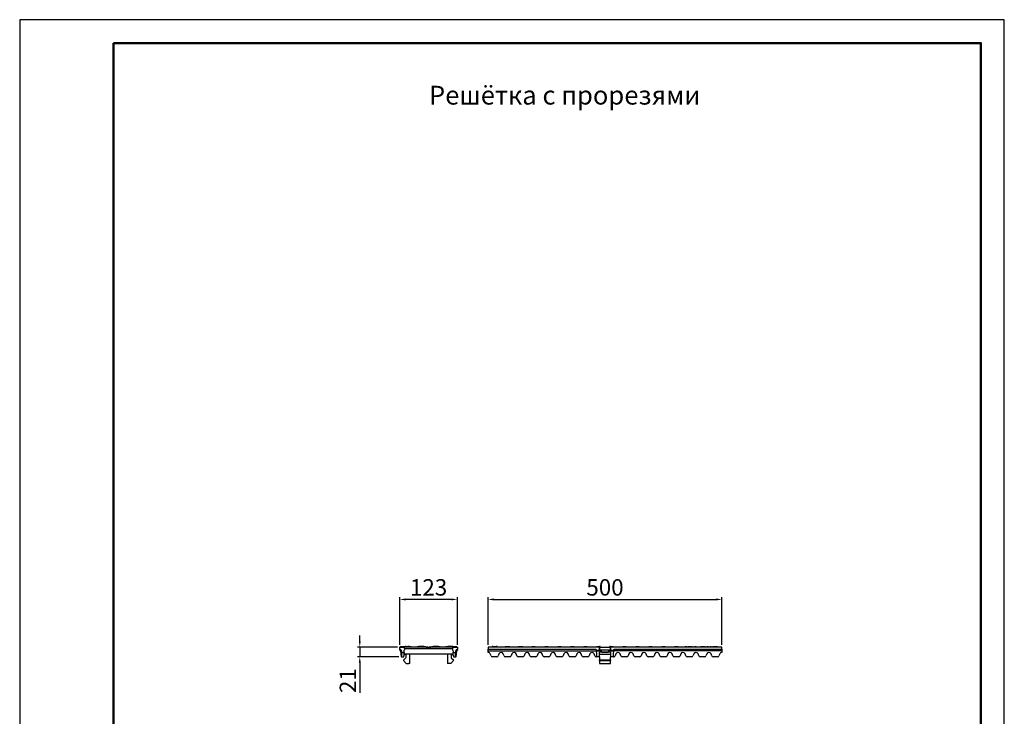
# Model space of a CAD drawing. Units: millimetres. Extents: x 2602 to 71914, y -16995 to 10988.
# Drawn here: x 15568 to 17668, y 1885 to 3370 of the extents above; entities that cross this region are included whole.
import ezdxf

# ---------------------------------------------------------------- set-up
doc = ezdxf.new("R2010")
doc.units = ezdxf.units.MM
doc.header["$LTSCALE"] = 2.2
for name, color, linetype in [('5', 7, 'Continuous'), ('ACO drain', 7, 'Continuous'), ('DUENN', 4, 'Continuous'), ('DUENN-18', 7, 'Continuous'), ('SICHTBAR', 7, 'Continuous')]:
    doc.layers.add(name, color=color, linetype=linetype)
doc.layers.add('Viditelná tenká (ISO)', color=7, linetype='Continuous', lineweight=9)
doc.styles.get("Standard").update_dxf_attribs({"font": 'tahoma.ttf'})
doc.dimstyles.new('GEN-ISO', dxfattribs={"dimscale": 2, "dimtxt": 7, "dimasz": 2.5, "dimexe": 1, "dimexo": 1, "dimgap": 0.6, "dimtad": 1, "dimdsep": 46, "dimtxsty": 'Standard', "dimcen": 0, "dimclrd": 256, "dimclre": 256, "dimclrt": 7, "dimadec": 0, "dimazin": 0, "dimtp": 0.1, "dimtm": 0.1, "dimtfac": 0.71, "dimtmove": 0, "dimatfit": 3, "dimfxl": 1, "dimtzin": 0, "dimarcsym": 0})

# ---------------------------------------------------------------- blocks, each defined once
blk = doc.blocks.new('А4 верт')
at = {"layer": 'ACO drain', "lineweight": 50}
blk.add_lwpolyline([(-190, 292), (-5, 292), (-5, 5), (-190, 5)], close=True, dxfattribs=at)
at = {"layer": 'Defpoints'}
blk.add_lwpolyline([(-210, 297), (-210, 0), (0, 0), (0, 297)], close=True, dxfattribs=at)
blk = doc.blocks.new('A$C171C1341')
at = {"layer": 'ACO drain'}
blk.add_blockref('А4 верт', (0, -297), dxfattribs=at)
blk = doc.blocks.new('*D64')
at = {"layer": '5', "lineweight": -2, "transparency": 16777216}
for p, q in [((16378.5, 2037.3), (16378.5, 2138.9)), ((16489, 2133.9), (16391, 2133.9)), ((16501.5, 2037.3), (16501.5, 2138.9))]:
    blk.add_line(p, q, dxfattribs=at)
at = {"layer": '5', "transparency": 16777216}
for points in [[(16391, 2136), (16391, 2131.8), (16378.5, 2133.9)], [(16489, 2136), (16489, 2131.8), (16501.5, 2133.9)]]:
    blk.add_solid(points, dxfattribs=at)
at = {"layer": 'Defpoints', "color": 0, "transparency": 16777216}
for p in [(16378.5, 2133.9), (16378.5, 2032.3), (16501.5, 2032.3)]:
    blk.add_point(p, dxfattribs=at)
at = {"layer": '5', "color": 7, "transparency": 16777216, "insert": (16440, 2155.1), "char_height": 35, "attachment_point": 5}
blk.add_mtext('123', dxfattribs=at)
blk = doc.blocks.new('*D65')
at = {"layer": '5', "lineweight": -2, "transparency": 16777216}
for p, q in [((16566.7, 2037.3), (16566.7, 2138.9)), ((16579.2, 2133.9), (17053.2, 2133.9)), ((17065.7, 2037.3), (17065.7, 2138.9))]:
    blk.add_line(p, q, dxfattribs=at)
at = {"layer": '5', "transparency": 16777216}
for points in [[(16579.2, 2136), (16579.2, 2131.8), (16566.7, 2133.9)], [(17053.2, 2136), (17053.2, 2131.8), (17065.7, 2133.9)]]:
    blk.add_solid(points, dxfattribs=at)
at = {"layer": 'Defpoints', "color": 0, "transparency": 16777216}
for p in [(17065.7, 2133.9), (16566.7, 2032.3), (17065.7, 2032.3)]:
    blk.add_point(p, dxfattribs=at)
at = {"layer": '5', "color": 7, "transparency": 16777216, "insert": (16816.2, 2155.1), "char_height": 35, "attachment_point": 5}
blk.add_mtext('500', dxfattribs=at)
blk = doc.blocks.new('*D67')
at = {"layer": '5', "lineweight": -2, "transparency": 16777216}
for p, q in [((16293.2, 2044.8), (16293.2, 2057.3)), ((16373.5, 2032.3), (16288.2, 2032.3)), ((16293.2, 2032.3), (16293.2, 2011.8)), ((16376.5, 2011.8), (16288.2, 2011.8)), ((16293.2, 1999.3), (16293.2, 1934.7))]:
    blk.add_line(p, q, dxfattribs=at)
at = {"layer": '5', "transparency": 16777216}
for points in [[(16291.1, 2044.8), (16295.3, 2044.8), (16293.2, 2032.3)], [(16291.1, 1999.3), (16295.3, 1999.3), (16293.2, 2011.8)]]:
    blk.add_solid(points, dxfattribs=at)
at = {"layer": 'Defpoints', "color": 0, "transparency": 16777216}
for p in [(16378.5, 2032.3), (16293.2, 2011.8), (16381.5, 2011.8)]:
    blk.add_point(p, dxfattribs=at)
at = {"layer": '5', "color": 7, "transparency": 16777216, "insert": (16272.3, 1960.7), "char_height": 35, "attachment_point": 5, "rotation": 90}
blk.add_mtext('21', dxfattribs=at)

msp = doc.modelspace()

# ---------------------------------------------------------------- linework, layer by layer
at = {"layer": 'DUENN'}
for p, q in [((16804.2143, 2004.9798), (16828.2143, 2004.9798)), ((16804.2143, 2003.5589), (16828.2143, 2003.5589))]:
    msp.add_line(p, q, dxfattribs=at)
at = {"layer": 'DUENN-18'}
for centre, start_param, end_param in [((16798.7143, 2024.4816), 4.62460175, 5.239150658), ((16833.7143, 2024.4816), 1.044034649, 1.658583557)]:
    msp.add_ellipse(centre, major_axis=(0, -25.2575), ratio=0.039592159, start_param=start_param, end_param=end_param, dxfattribs=at)
at = {"layer": 'SICHTBAR'}
for p, q in [((16378.4778, 2032.2838), (16385.9778, 2032.2838)), ((16378.4778, 2027.7838), (16378.4778, 2032.2838)), ((16378.4778, 2027.7838), (16378.4778, 2026.7838)), ((16378.4778, 2025.7838), (16378.4778, 2026.7838)), ((16379.3278, 2033.2838), (16379.4778, 2033.2838)), ((16379.3278, 2032.2838), (16379.3278, 2033.2838)), ((16379.4778, 2033.2838), (16389.6778, 2033.2838)), ((16379.9673, 2024.4612), (16381.4778, 2011.7838)), ((16381.9751, 2024.4229), (16382.12, 2020.7797)), ((16382.12, 2020.7797), (16382.2455, 2017.6242)), ((16382.12, 2020.7797), (16387.7649, 2020.7797)), ((16382.2455, 2017.6242), (16382.4024, 2013.6795)), ((16395.4778, 2032.2838), (16385.9778, 2032.2838)), ((16387.4888, 2017.6242), (16387.1437, 2013.6795)), ((16387.7649, 2020.7797), (16387.4888, 2017.6242)), ((16387.7649, 2020.7797), (16388.2043, 2025.8023)), ((16388.9778, 2027.5641), (16388.9778, 2029.2838)), ((16391.9778, 2033.2838), (16389.6778, 2033.2838)), ((16395.4778, 2028.2838), (16389.9778, 2028.2838)), ((16489.7476, 2017.2838), (16390.208, 2017.2838)), ((16391.9778, 2033.2838), (16395.4778, 2033.2838)), ((16399.4778, 2033.2838), (16395.4778, 2033.2838)), ((16428.9778, 2032.2838), (16395.4778, 2032.2838)), ((16428.9778, 2028.2838), (16395.4778, 2028.2838)), ((16399.4778, 2033.2838), (16402.9778, 2033.2838)), ((16399.9778, 1997.2838), (16399.9778, 2017.2838)), ((16402.9778, 2032.2838), (16402.9778, 2033.2838)), ((16415.4778, 2033.2838), (16418.9778, 2033.2838)), ((16415.4778, 2032.2838), (16415.4778, 2033.2838)), ((16429.9778, 2033.2838), (16418.9778, 2033.2838)), ((16438.4778, 2032.2838), (16428.9778, 2032.2838)), ((16435.4778, 2028.2838), (16428.9778, 2028.2838)), ((16429.9778, 2033.2838), (16433.4778, 2033.2838)), ((16433.4778, 2032.2838), (16433.4778, 2033.2838)), ((16435.4778, 2029.2838), (16435.4778, 2028.2838)), ((16444.4778, 2028.2838), (16435.4778, 2028.2838)), ((16438.4778, 2032.2838), (16441.4778, 2032.2838)), ((16450.9778, 2032.2838), (16441.4778, 2032.2838)), ((16444.4778, 2028.2838), (16444.4778, 2029.2838)), ((16450.9778, 2028.2838), (16444.4778, 2028.2838)), ((16446.4778, 2033.2838), (16449.9778, 2033.2838)), ((16446.4778, 2032.2838), (16446.4778, 2033.2838)), ((16460.9778, 2033.2838), (16449.9778, 2033.2838)), ((16484.4778, 2032.2838), (16450.9778, 2032.2838)), ((16484.4778, 2028.2838), (16450.9778, 2028.2838)), ((16460.9778, 2033.2838), (16464.4778, 2033.2838)), ((16464.4778, 2032.2838), (16464.4778, 2033.2838)), ((16476.9778, 2033.2838), (16477.4778, 2033.2838)), ((16476.9778, 2032.2838), (16476.9778, 2033.2838)), ((16477.4778, 2033.2838), (16480.9778, 2033.2838)), ((16479.9778, 2017.2838), (16479.9778, 1997.2838)), ((16491.9778, 2033.2838), (16480.9778, 2033.2838)), ((16493.9778, 2032.2838), (16484.4778, 2032.2838)), ((16489.9778, 2028.2838), (16484.4778, 2028.2838)), ((16490.9778, 2029.2838), (16490.9778, 2027.5641)), ((16491.7514, 2025.8023), (16492.1908, 2020.7797)), ((16491.9778, 2033.2838), (16495.4778, 2033.2838)), ((16492.1908, 2020.7797), (16497.8357, 2020.7797)), ((16492.4668, 2017.6242), (16492.1908, 2020.7797)), ((16492.812, 2013.6795), (16492.4668, 2017.6242)), ((16493.9778, 2032.2838), (16501.4778, 2032.2838)), ((16495.4778, 2033.2838), (16495.9806, 2033.2838)), ((16495.9806, 2033.2838), (16496.5762, 2033.2838)), ((16496.5762, 2033.2838), (16498.0789, 2033.2838)), ((16497.5532, 2013.6795), (16497.7101, 2017.6242)), ((16497.7101, 2017.6242), (16497.8357, 2020.7797)), ((16497.8357, 2020.7797), (16497.9806, 2024.4229)), ((16498.0789, 2033.2838), (16499.8767, 2033.2838)), ((16498.4778, 2011.7838), (16499.9884, 2024.4612)), ((16499.8767, 2033.2838), (16500.1773, 2033.2838)), ((16500.1773, 2033.2838), (16500.4778, 2033.2838)), ((16500.4778, 2032.2838), (16500.4778, 2033.2838)), ((16501.4778, 2032.2838), (16501.4778, 2027.7838)), ((16501.4778, 2026.7838), (16501.4778, 2027.7838)), ((16501.4778, 2026.7838), (16501.4778, 2025.7838)), ((16804.2143, 2032.2838), (16566.7143, 2032.2838)), ((16566.7143, 2032.2838), (16566.7143, 2027.7838)), ((16566.7143, 2027.7838), (16796.7143, 2027.7838)), ((16566.7143, 2024.4229), (16566.7143, 2027.7838)), ((16566.7143, 2024.4229), (16797.7143, 2024.4229)), ((16566.7143, 2020.7797), (16566.7143, 2024.4229)), ((16573.1249, 2013.6795), (16571.5632, 2017.6242)), ((16577.1406, 2033.2838), (16575.5393, 2033.2838)), ((16575.5393, 2032.2838), (16575.5393, 2033.2838)), ((16577.2393, 2033.2838), (16577.1406, 2033.2838)), ((16577.2643, 2033.2838), (16577.2393, 2033.2838)), ((16577.2643, 2033.2838), (16584.2643, 2033.2838)), ((16584.2993, 2033.2838), (16584.2643, 2033.2838)), ((16585.8893, 2033.2838), (16584.2993, 2033.2838)), ((16585.8893, 2032.2838), (16585.8893, 2033.2838)), ((16589.9653, 2017.6242), (16588.4036, 2013.6795)), ((16600.8249, 2013.6795), (16599.2632, 2017.6242)), ((16603.2393, 2033.2838), (16604.9643, 2033.2838)), ((16603.2393, 2032.2838), (16603.2393, 2033.2838)), ((16604.9643, 2033.2838), (16611.9643, 2033.2838)), ((16611.9643, 2033.2838), (16612.896, 2033.2838)), ((16612.896, 2032.2838), (16612.896, 2033.2838)), ((16617.6653, 2017.6242), (16616.1036, 2013.6795)), ((16628.5249, 2013.6795), (16626.9632, 2017.6242)), ((16630.9393, 2033.2838), (16632.6643, 2033.2838)), ((16630.9393, 2032.2838), (16630.9393, 2033.2838)), ((16632.6643, 2033.2838), (16639.6643, 2033.2838)), ((16639.6643, 2033.2838), (16641.2893, 2033.2838)), ((16641.2893, 2032.2838), (16641.2893, 2033.2838)), ((16645.3653, 2017.6242), (16643.8036, 2013.6795)), ((16656.2249, 2013.6795), (16654.6632, 2017.6242)), ((16660.3643, 2033.2838), (16667.3643, 2033.2838)), ((16660.3643, 2032.2838), (16660.3643, 2033.2838)), ((16667.3643, 2032.2838), (16667.3643, 2033.2838)), ((16673.0653, 2017.6242), (16671.5036, 2013.6795)), ((16683.9249, 2013.6795), (16682.3632, 2017.6242)), ((16688.0643, 2033.2838), (16695.0643, 2033.2838)), ((16688.0643, 2032.2838), (16688.0643, 2033.2838)), ((16695.0643, 2032.2838), (16695.0643, 2033.2838)), ((16700.7653, 2017.6242), (16699.2036, 2013.6795)), ((16711.6249, 2013.6795), (16710.0632, 2017.6242)), ((16715.7643, 2033.2838), (16722.7643, 2033.2838)), ((16715.7643, 2032.2838), (16715.7643, 2033.2838)), ((16722.7643, 2032.2838), (16722.7643, 2033.2838)), ((16728.4653, 2017.6242), (16726.9036, 2013.6795)), ((16739.3249, 2013.6795), (16737.7632, 2017.6242)), ((16743.4643, 2033.2838), (16750.4643, 2033.2838)), ((16743.4643, 2032.2838), (16743.4643, 2033.2838)), ((16750.4643, 2032.2838), (16750.4643, 2033.2838)), ((16756.1653, 2017.6242), (16754.6036, 2013.6795)), ((16767.0249, 2013.6795), (16765.4632, 2017.6242)), ((16771.1643, 2033.2838), (16778.1643, 2033.2838)), ((16771.1643, 2032.2838), (16771.1643, 2033.2838)), ((16778.1643, 2032.2838), (16778.1643, 2033.2838)), ((16783.8653, 2017.6242), (16782.3036, 2013.6795)), ((16794.7249, 2013.6795), (16793.1632, 2017.6242)), ((16797.7143, 2024.4612), (16805.7037, 2024.4612)), ((16798.7143, 2025.7838), (16804.2143, 2025.7838)), ((16798.8643, 2033.2838), (16804.2143, 2033.2838)), ((16798.8643, 2032.2838), (16798.8643, 2033.2838)), ((16805.7352, 2033.2838), (16804.2143, 2033.2838)), ((16804.2143, 2032.2838), (16828.2143, 2032.2838)), ((16804.2143, 2032.2838), (16804.2143, 2026.2838)), ((16804.2143, 2026.2838), (16804.2143, 2032.2838)), ((16804.2143, 2026.2838), (16828.2143, 2026.2838)), ((16804.2143, 2025.7838), (16804.2143, 2026.2838)), ((16804.2143, 2011.7838), (16804.2143, 2021.2838)), ((16806.0823, 2021.2838), (16804.2143, 2021.2838)), ((16804.2143, 2017.2838), (16828.2143, 2017.2838)), ((16806.0823, 2021.2838), (16805.7037, 2024.4612)), ((16805.7352, 2033.2838), (16805.8643, 2033.2838)), ((16805.8643, 2032.2838), (16805.8643, 2033.2838)), ((16806.2698, 2021.2838), (16806.0823, 2021.2838)), ((16809.2143, 2021.2838), (16806.2698, 2021.2838)), ((16808.2143, 2026.2838), (16808.2143, 2021.2838)), ((16809.2143, 2021.2838), (16810.2143, 2021.2838)), ((16810.2143, 2021.2838), (16822.2143, 2021.2838)), ((16822.2143, 2021.2838), (16810.2143, 2021.2838)), ((16822.2143, 2021.2838), (16823.2143, 2021.2838)), ((16826.1587, 2021.2838), (16823.2143, 2021.2838)), ((16824.2143, 2021.2838), (16824.2143, 2026.2838)), ((16826.3462, 2021.2838), (16826.1587, 2021.2838)), ((16826.7248, 2024.4612), (16826.3462, 2021.2838)), ((16828.2143, 2021.2838), (16826.3462, 2021.2838)), ((16826.5643, 2033.2838), (16826.6934, 2033.2838)), ((16826.5643, 2032.2838), (16826.5643, 2033.2838)), ((16828.2143, 2033.2838), (16826.6934, 2033.2838)), ((16826.7248, 2024.4612), (16834.7143, 2024.4612)), ((16828.2143, 2033.2838), (16833.5643, 2033.2838)), ((17065.7143, 2032.2838), (16828.2143, 2032.2838)), ((16828.2143, 2026.2838), (16828.2143, 2032.2838)), ((16828.2143, 2032.2838), (16828.2143, 2026.2838)), ((16828.2143, 2026.2838), (16828.2143, 2025.7838)), ((16828.2143, 2025.7838), (16833.7143, 2025.7838)), ((16828.2143, 2021.2838), (16828.2143, 2011.7838)), ((16833.5643, 2032.2838), (16833.5643, 2033.2838)), ((17065.7143, 2024.4229), (16834.7143, 2024.4229)), ((16835.7143, 2027.7838), (17065.7143, 2027.7838)), ((16839.2653, 2017.6242), (16837.7036, 2013.6795)), ((16850.1249, 2013.6795), (16848.5632, 2017.6242)), ((16854.2643, 2033.2838), (16861.2643, 2033.2838)), ((16854.2643, 2032.2838), (16854.2643, 2033.2838)), ((16861.2643, 2032.2838), (16861.2643, 2033.2838)), ((16866.9653, 2017.6242), (16865.4036, 2013.6795)), ((16877.8249, 2013.6795), (16876.2632, 2017.6242)), ((16881.9643, 2033.2838), (16888.9643, 2033.2838)), ((16881.9643, 2032.2838), (16881.9643, 2033.2838)), ((16888.9643, 2032.2838), (16888.9643, 2033.2838)), ((16894.6653, 2017.6242), (16893.1036, 2013.6795)), ((16905.5249, 2013.6795), (16903.9632, 2017.6242)), ((16909.6643, 2033.2838), (16916.6643, 2033.2838)), ((16909.6643, 2032.2838), (16909.6643, 2033.2838)), ((16916.6643, 2032.2838), (16916.6643, 2033.2838)), ((16922.3653, 2017.6242), (16920.8036, 2013.6795)), ((16933.2249, 2013.6795), (16931.6632, 2017.6242)), ((16937.3643, 2033.2838), (16944.3643, 2033.2838)), ((16937.3643, 2032.2838), (16937.3643, 2033.2838)), ((16944.3643, 2032.2838), (16944.3643, 2033.2838)), ((16950.0653, 2017.6242), (16948.5036, 2013.6795)), ((16960.9249, 2013.6795), (16959.3632, 2017.6242)), ((16965.0643, 2033.2838), (16972.0643, 2033.2838)), ((16965.0643, 2032.2838), (16965.0643, 2033.2838)), ((16972.0643, 2032.2838), (16972.0643, 2033.2838)), ((16977.7653, 2017.6242), (16976.2036, 2013.6795)), ((16988.6249, 2013.6795), (16987.0632, 2017.6242)), ((16987.461, 2033.2838), (16987.7616, 2033.2838)), ((16987.461, 2032.2838), (16987.461, 2033.2838)), ((16987.7616, 2033.2838), (16988.0621, 2033.2838)), ((16987.7616, 2032.2838), (16987.7616, 2033.2838)), ((16988.0621, 2033.2838), (16990.1605, 2033.2838)), ((16988.0621, 2032.2838), (16988.0621, 2033.2838)), ((16990.1605, 2033.2838), (16990.461, 2033.2838)), ((16990.1605, 2032.2838), (16990.1605, 2033.2838)), ((16990.461, 2032.2838), (16990.461, 2033.2838)), ((16992.7643, 2033.2838), (16992.8143, 2033.2838)), ((16992.7643, 2032.2838), (16992.7643, 2033.2838)), ((16992.8143, 2033.2838), (16994.0566, 2033.2838)), ((16992.8143, 2032.2838), (16992.8143, 2033.2838)), ((16994.0566, 2033.2838), (16995.5538, 2033.2838)), ((16994.0566, 2032.2838), (16994.0566, 2033.2838)), ((16995.5538, 2033.2838), (16997.0288, 2033.2838)), ((16995.5538, 2032.2838), (16995.5538, 2033.2838)), ((16997.0288, 2033.2838), (16997.0566, 2033.2838)), ((16997.0288, 2032.2838), (16997.0288, 2033.2838)), ((16997.0566, 2032.2838), (16997.0566, 2033.2838)), ((16997.0566, 2033.2838), (16999.8143, 2033.2838)), ((16999.8143, 2032.2838), (16999.8143, 2033.2838)), ((17001.2532, 2033.2838), (17001.5538, 2033.2838)), ((17001.2532, 2032.2838), (17001.2532, 2033.2838)), ((17001.5538, 2033.2838), (17001.7931, 2033.2838)), ((17001.5538, 2032.2838), (17001.5538, 2033.2838)), ((17001.7931, 2033.2838), (17002.9675, 2033.2838)), ((17001.7931, 2032.2838), (17001.7931, 2033.2838)), ((17002.9675, 2033.2838), (17003.0566, 2033.2838)), ((17002.9675, 2032.2838), (17002.9675, 2033.2838)), ((17003.0566, 2032.2838), (17003.0566, 2033.2838)), ((17005.4653, 2017.6242), (17003.9036, 2013.6795)), ((17006.9471, 2033.2838), (17007.2477, 2033.2838)), ((17006.9471, 2032.2838), (17006.9471, 2033.2838)), ((17007.2477, 2033.2838), (17008.7505, 2033.2838)), ((17007.2477, 2032.2838), (17007.2477, 2033.2838)), ((17008.7505, 2033.2838), (17010.2477, 2033.2838)), ((17008.7505, 2032.2838), (17008.7505, 2033.2838)), ((17010.2477, 2033.2838), (17010.5482, 2033.2838)), ((17010.2477, 2032.2838), (17010.2477, 2033.2838)), ((17010.5482, 2032.2838), (17010.5482, 2033.2838)), ((17016.3249, 2013.6795), (17014.7632, 2017.6242)), ((17020.4388, 2033.2838), (17021.9416, 2033.2838)), ((17020.4388, 2032.2838), (17020.4388, 2033.2838)), ((17021.9416, 2033.2838), (17023.1382, 2033.2838)), ((17021.9416, 2032.2838), (17021.9416, 2033.2838)), ((17023.1382, 2033.2838), (17023.4388, 2033.2838)), ((17023.1382, 2032.2838), (17023.1382, 2033.2838)), ((17023.4388, 2032.2838), (17023.4388, 2033.2838)), ((17023.4388, 2033.2838), (17027.0343, 2033.2838)), ((17027.0343, 2033.2838), (17028.5371, 2033.2838)), ((17027.0343, 2032.2838), (17027.0343, 2033.2838)), ((17028.5371, 2033.2838), (17029.7338, 2033.2838)), ((17028.5371, 2032.2838), (17028.5371, 2033.2838)), ((17029.7338, 2033.2838), (17030.0343, 2033.2838)), ((17029.7338, 2032.2838), (17029.7338, 2033.2838)), ((17030.0343, 2032.2838), (17030.0343, 2033.2838)), ((17033.1653, 2017.6242), (17031.6036, 2013.6795)), ((17033.3293, 2033.2838), (17033.6299, 2033.2838)), ((17033.3293, 2032.2838), (17033.3293, 2033.2838)), ((17033.6299, 2033.2838), (17034.231, 2033.2838)), ((17033.6299, 2032.2838), (17033.6299, 2033.2838)), ((17034.231, 2033.2838), (17034.5315, 2033.2838)), ((17034.231, 2032.2838), (17034.231, 2033.2838)), ((17034.5315, 2033.2838), (17034.8321, 2033.2838)), ((17034.5315, 2032.2838), (17034.5315, 2033.2838)), ((17034.8321, 2033.2838), (17035.1327, 2033.2838)), ((17034.8321, 2032.2838), (17034.8321, 2033.2838)), ((17035.1327, 2033.2838), (17035.4332, 2033.2838)), ((17035.1327, 2032.2838), (17035.1327, 2033.2838)), ((17035.4332, 2033.2838), (17035.7226, 2033.2838)), ((17035.4332, 2032.2838), (17035.4332, 2033.2838)), ((17035.7226, 2033.2838), (17036.9249, 2033.2838)), ((17035.7226, 2032.2838), (17035.7226, 2033.2838)), ((17036.9249, 2033.2838), (17036.9304, 2033.2838)), ((17036.9249, 2032.2838), (17036.9249, 2033.2838)), ((17036.9304, 2032.2838), (17036.9304, 2033.2838)), ((17040.8265, 2033.2838), (17041.1271, 2033.2838)), ((17040.8265, 2032.2838), (17040.8265, 2033.2838)), ((17041.1271, 2033.2838), (17041.3664, 2033.2838)), ((17041.1271, 2032.2838), (17041.1271, 2033.2838)), ((17041.3664, 2033.2838), (17042.5408, 2033.2838)), ((17041.3664, 2032.2838), (17041.3664, 2033.2838)), ((17044.0249, 2013.6795), (17042.4632, 2017.6242)), ((17042.5408, 2033.2838), (17042.6299, 2033.2838)), ((17042.5408, 2032.2838), (17042.5408, 2033.2838)), ((17042.6299, 2032.2838), (17042.6299, 2033.2838)), ((17046.5204, 2033.2838), (17046.821, 2033.2838)), ((17046.5204, 2032.2838), (17046.5204, 2033.2838)), ((17046.821, 2033.2838), (17047.1215, 2033.2838)), ((17046.821, 2032.2838), (17046.821, 2033.2838)), ((17047.1215, 2033.2838), (17049.5427, 2033.2838)), ((17047.1215, 2032.2838), (17047.1215, 2033.2838)), ((17049.5427, 2033.2838), (17049.821, 2033.2838)), ((17049.5427, 2032.2838), (17049.5427, 2033.2838)), ((17049.821, 2033.2838), (17050.1215, 2033.2838)), ((17049.821, 2032.2838), (17049.821, 2033.2838)), ((17050.1215, 2032.2838), (17050.1215, 2033.2838)), ((17050.1215, 2033.2838), (17053.4165, 2033.2838)), ((17053.4165, 2033.2838), (17053.7171, 2033.2838)), ((17053.4165, 2032.2838), (17053.4165, 2033.2838)), ((17053.7171, 2033.2838), (17056.116, 2033.2838)), ((17053.7171, 2032.2838), (17053.7171, 2033.2838)), ((17056.116, 2033.2838), (17056.4165, 2033.2838)), ((17056.116, 2032.2838), (17056.116, 2033.2838)), ((17056.4165, 2032.2838), (17056.4165, 2033.2838)), ((17060.8653, 2017.6242), (17059.3036, 2013.6795)), ((17065.7143, 2027.7838), (17065.7143, 2032.2838)), ((17065.7143, 2027.7838), (17065.7143, 2024.4229)), ((17065.7143, 2024.4229), (17065.7143, 2020.7797)), ((16381.9786, 2011.7838), (16381.4778, 2011.7838)), ((16381.9786, 2011.7838), (16382.326, 2011.7838)), ((16382.326, 2011.7838), (16382.4778, 2011.7838)), ((16382.4778, 2011.7838), (16382.4024, 2013.6795)), ((16382.4778, 2011.7838), (16386.9778, 2011.7838)), ((16392.4778, 1997.2838), (16386.7398, 2003.5589)), ((16386.812, 2004.9798), (16390.9754, 2008.6955)), ((16386.9778, 2011.7838), (16387.1437, 2013.6795)), ((16391.9778, 2010.9338), (16391.9778, 2014.2838)), ((16392.4778, 1997.2838), (16397.9778, 1997.2838)), ((16399.9778, 1997.2838), (16397.9778, 1997.2838)), ((16481.9778, 1997.2838), (16479.9778, 1997.2838)), ((16487.4778, 1997.2838), (16481.9778, 1997.2838)), ((16493.2158, 2003.5589), (16487.4778, 1997.2838)), ((16487.9778, 2014.2838), (16487.9778, 2010.9338)), ((16488.9803, 2008.6955), (16493.1437, 2004.9798)), ((16492.812, 2013.6795), (16492.9778, 2011.7838)), ((16492.9778, 2011.7838), (16497.4778, 2011.7838)), ((16497.5532, 2013.6795), (16497.4778, 2011.7838)), ((16497.4778, 2011.7838), (16497.6296, 2011.7838)), ((16497.6296, 2011.7838), (16497.977, 2011.7838)), ((16498.4778, 2011.7838), (16497.977, 2011.7838)), ((16585.6143, 2011.7838), (16575.9143, 2011.7838)), ((16613.3143, 2011.7838), (16603.6143, 2011.7838)), ((16641.0143, 2011.7838), (16631.3143, 2011.7838)), ((16668.7143, 2011.7838), (16659.0143, 2011.7838)), ((16696.4143, 2011.7838), (16686.7143, 2011.7838)), ((16724.1143, 2011.7838), (16714.4143, 2011.7838)), ((16751.8143, 2011.7838), (16742.1143, 2011.7838)), ((16779.5143, 2011.7838), (16769.8143, 2011.7838)), ((16797.5143, 2011.7838), (16797.8498, 2011.7838)), ((16798.7143, 2011.7838), (16797.8498, 2011.7838)), ((16804.2143, 2011.7838), (16798.7143, 2011.7838)), ((16804.2143, 2011.7838), (16804.2143, 2010.9338)), ((16804.2143, 2010.9338), (16804.2143, 2008.6955)), ((16804.2143, 2008.6955), (16804.2143, 2004.9798)), ((16804.2143, 2003.5589), (16804.2143, 2004.9798)), ((16804.2143, 2003.5589), (16804.2143, 1997.2838)), ((16804.2143, 1997.2838), (16828.2143, 1997.2838)), ((16833.7143, 2011.7838), (16828.2143, 2011.7838)), ((16828.2143, 2010.9338), (16828.2143, 2011.7838)), ((16828.2143, 2008.6955), (16828.2143, 2010.9338)), ((16828.2143, 2004.9798), (16828.2143, 2008.6955)), ((16828.2143, 2004.9798), (16828.2143, 2003.5589)), ((16828.2143, 1997.2838), (16828.2143, 2003.5589)), ((16834.5787, 2011.7838), (16833.7143, 2011.7838)), ((16834.5787, 2011.7838), (16834.9143, 2011.7838)), ((16862.6143, 2011.7838), (16852.9143, 2011.7838)), ((16890.3143, 2011.7838), (16880.6143, 2011.7838)), ((16918.0143, 2011.7838), (16908.3143, 2011.7838)), ((16945.7143, 2011.7838), (16936.0143, 2011.7838)), ((16973.4143, 2011.7838), (16963.7143, 2011.7838)), ((17001.1143, 2011.7838), (16991.4143, 2011.7838)), ((17028.8143, 2011.7838), (17019.1143, 2011.7838)), ((17056.5143, 2011.7838), (17046.8143, 2011.7838))]:
    msp.add_line(p, q, dxfattribs=at)
at = {"layer": 'SICHTBAR', "flags": 128}
for points in [[(16389.9778, 2028.2838), (16389.8982, 2028.247), (16389.8216, 2028.209), (16389.7481, 2028.17), (16389.6777, 2028.1301), (16389.6106, 2028.0896), (16389.5467, 2028.0488), (16389.486, 2028.0079), (16389.4287, 2027.9674), (16389.3747, 2027.9275), (16389.3241, 2027.8884), (16389.2769, 2027.8504), (16389.233, 2027.8138), (16389.1926, 2027.7787), (16389.1556, 2027.7454), (16389.122, 2027.7141), (16389.092, 2027.6852), (16389.0653, 2027.6587), (16389.0422, 2027.635), (16389.0226, 2027.6144), (16389.0065, 2027.5969), (16388.994, 2027.5829), (16388.985, 2027.5726), (16388.9796, 2027.5662), (16388.9778, 2027.5641)], [(16490.9778, 2027.5641), (16490.976, 2027.5662), (16490.9706, 2027.5726), (16490.9617, 2027.5829), (16490.9491, 2027.5969), (16490.933, 2027.6144), (16490.9134, 2027.635), (16490.8903, 2027.6587), (16490.8637, 2027.6852), (16490.8336, 2027.7141), (16490.8, 2027.7454), (16490.7631, 2027.7787), (16490.7226, 2027.8138), (16490.6788, 2027.8504), (16490.6315, 2027.8884), (16490.5809, 2027.9275), (16490.5269, 2027.9674), (16490.4696, 2028.0079), (16490.409, 2028.0488), (16490.3451, 2028.0896), (16490.2779, 2028.1301), (16490.2076, 2028.17), (16490.1341, 2028.209), (16490.0575, 2028.247), (16489.9778, 2028.2838)], [(16382.326, 2011.7838), (16382.3382, 2011.7838), (16382.3499, 2011.784), (16382.3611, 2011.7844), (16382.3718, 2011.7849), (16382.382, 2011.7855), (16382.3917, 2011.7863), (16382.4009, 2011.7873), (16382.4096, 2011.7884), (16382.4178, 2011.7897), (16382.4255, 2011.7912), (16382.4326, 2011.7929), (16382.4392, 2011.7947), (16382.4452, 2011.7968), (16382.4507, 2011.799), (16382.4557, 2011.8014), (16382.4601, 2011.8039), (16382.464, 2011.8067), (16382.4673, 2011.8097), (16382.4701, 2011.8128), (16382.4723, 2011.8161), (16382.474, 2011.8196), (16382.4752, 2011.8233), (16382.4758, 2011.8272), (16382.4759, 2011.8313)], [(16497.4797, 2011.8313), (16497.4798, 2011.8272), (16497.4805, 2011.8233), (16497.4816, 2011.8196), (16497.4833, 2011.8161), (16497.4856, 2011.8128), (16497.4884, 2011.8097), (16497.4917, 2011.8067), (16497.4956, 2011.804), (16497.5, 2011.8014), (16497.5049, 2011.799), (16497.5104, 2011.7968), (16497.5164, 2011.7948), (16497.523, 2011.7929), (16497.5301, 2011.7912), (16497.5377, 2011.7898), (16497.5459, 2011.7884), (16497.5546, 2011.7873), (16497.5639, 2011.7863), (16497.5736, 2011.7855), (16497.5838, 2011.7849), (16497.5945, 2011.7844), (16497.6058, 2011.784), (16497.6175, 2011.7838), (16497.6296, 2011.7838)], [(16796.9823, 2011.8313), (16797.0055, 2011.8272), (16797.0287, 2011.8233), (16797.0519, 2011.8196), (16797.075, 2011.8161), (16797.0981, 2011.8128), (16797.1211, 2011.8097), (16797.1441, 2011.8067), (16797.167, 2011.804), (16797.1898, 2011.8014), (16797.2125, 2011.799), (16797.2352, 2011.7968), (16797.2577, 2011.7948), (16797.2801, 2011.7929), (16797.3024, 2011.7912), (16797.3246, 2011.7898), (16797.3466, 2011.7884), (16797.3685, 2011.7873), (16797.39, 2011.7863), (16797.4114, 2011.7855), (16797.4325, 2011.7849), (16797.4534, 2011.7844), (16797.474, 2011.784), (16797.4943, 2011.7838), (16797.5143, 2011.7838)], [(16834.9143, 2011.7838), (16834.9343, 2011.7838), (16834.9546, 2011.784), (16834.9752, 2011.7844), (16834.996, 2011.7849), (16835.0171, 2011.7855), (16835.0384, 2011.7863), (16835.0599, 2011.7873), (16835.0817, 2011.7884), (16835.1037, 2011.7897), (16835.1259, 2011.7912), (16835.1483, 2011.7929), (16835.1707, 2011.7947), (16835.1933, 2011.7968), (16835.216, 2011.799), (16835.2387, 2011.8014), (16835.2616, 2011.8039), (16835.2845, 2011.8067), (16835.3075, 2011.8097), (16835.3305, 2011.8128), (16835.3536, 2011.8161), (16835.3767, 2011.8196), (16835.3999, 2011.8233), (16835.4231, 2011.8272), (16835.4462, 2011.8313)]]:
    msp.add_lwpolyline(points, dxfattribs=at)
at = {"layer": 'SICHTBAR'}
for centre, radius, start, end in [((16378.4778, 2024.2838), 3.5, 2.2779427, 90), ((16378.4778, 2024.2838), 1.5, 6.7948253, 90), ((16385.9778, 2029.2838), 3, 360, 90), ((16390.208, 2014.2838), 3, 90, 175), ((16391.1929, 2025.5408), 3, 137.5909723, 175), ((16388.9778, 2014.2838), 3, 0, 90), ((16438.4778, 2029.2838), 3, 90, 180), ((16441.4778, 2029.2838), 3, 360, 90), ((16490.9778, 2014.2838), 3, 90, 180), ((16489.7476, 2014.2838), 3, 5, 90), ((16493.9778, 2029.2838), 3, 90, 180), ((16488.7628, 2025.5408), 3, 5, 42.4090277), ((16501.4778, 2024.2838), 3.5, 90, 177.7220573), ((16501.4778, 2024.2838), 1.5, 90, 173.2051747), ((16566.9143, 2015.7838), 5, 21.598161, 92.2924428), ((16594.6143, 2015.7838), 5, 21.598161, 158.401839), ((16622.3143, 2015.7838), 5, 21.598161, 158.401839), ((16650.0143, 2015.7838), 5, 21.598161, 158.401839), ((16677.7143, 2015.7838), 5, 21.598161, 158.401839), ((16705.4143, 2015.7838), 5, 21.598161, 158.401839), ((16733.1143, 2015.7838), 5, 21.598161, 158.401839), ((16760.8143, 2015.7838), 5, 21.598161, 158.401839), ((16788.5143, 2015.7838), 5, 21.598161, 158.401839), ((16796.7143, 2026.7838), 1, 0, 90), ((16798.7143, 2026.7838), 1, 180, 270), ((16804.2143, 2024.2838), 1.5, 6.7948253, 90), ((16828.2143, 2024.2838), 1.5, 90, 173.2051747), ((16833.7143, 2026.7838), 1, 270, 0), ((16835.7143, 2026.7838), 1, 90, 180), ((16843.9143, 2015.7838), 5, 21.598161, 158.401839), ((16871.6143, 2015.7838), 5, 21.598161, 158.401839), ((16899.3143, 2015.7838), 5, 21.598161, 158.401839), ((16927.0143, 2015.7838), 5, 21.598161, 158.401839), ((16954.7143, 2015.7838), 5, 21.598161, 158.401839), ((16982.4143, 2015.7838), 5, 21.598161, 158.401839), ((17010.1143, 2015.7838), 5, 21.598161, 158.401839), ((17037.8143, 2015.7838), 5, 21.598161, 158.401839), ((17065.5143, 2015.7838), 5, 87.7075572, 158.401839), ((16387.4778, 2004.2338), 1, 131.7475555, 222.4395862), ((16388.9778, 2010.9338), 3, 311.7475555, 0), ((16490.9778, 2010.9338), 3, 180, 228.2524445), ((16492.4778, 2004.2338), 1, 317.5604138, 48.2524445), ((16575.9143, 2014.7838), 3, 201.598161, 270), ((16585.6143, 2014.7838), 3, 270, 338.401839), ((16603.6143, 2014.7838), 3, 201.598161, 270), ((16613.3143, 2014.7838), 3, 270, 338.401839), ((16631.3143, 2014.7838), 3, 201.598161, 270), ((16641.0143, 2014.7838), 3, 270, 338.401839), ((16659.0143, 2014.7838), 3, 201.598161, 270), ((16668.7143, 2014.7838), 3, 270, 338.401839), ((16686.7143, 2014.7838), 3, 201.598161, 270), ((16696.4143, 2014.7838), 3, 270, 338.401839), ((16714.4143, 2014.7838), 3, 201.598161, 270), ((16724.1143, 2014.7838), 3, 270, 338.401839), ((16742.1143, 2014.7838), 3, 201.598161, 270), ((16751.8143, 2014.7838), 3, 270, 338.401839), ((16769.8143, 2014.7838), 3, 201.598161, 270), ((16779.5143, 2014.7838), 3, 270, 338.401839), ((16797.5143, 2014.7838), 3, 201.598161, 259.78646), ((16834.9143, 2014.7838), 3, 280.21354, 338.401839), ((16852.9143, 2014.7838), 3, 201.598161, 270), ((16862.6143, 2014.7838), 3, 270, 338.401839), ((16880.6143, 2014.7838), 3, 201.598161, 270), ((16890.3143, 2014.7838), 3, 270, 338.401839), ((16908.3143, 2014.7838), 3, 201.598161, 270), ((16918.0143, 2014.7838), 3, 270, 338.401839), ((16936.0143, 2014.7838), 3, 201.598161, 270), ((16945.7143, 2014.7838), 3, 270, 338.401839), ((16963.7143, 2014.7838), 3, 201.598161, 270), ((16973.4143, 2014.7838), 3, 270, 338.401839), ((16991.4143, 2014.7838), 3, 201.598161, 270), ((17001.1143, 2014.7838), 3, 270, 338.401839), ((17019.1143, 2014.7838), 3, 201.598161, 270), ((17028.8143, 2014.7838), 3, 270, 338.401839), ((17046.8143, 2014.7838), 3, 201.598161, 270), ((17056.5143, 2014.7838), 3, 270, 338.401839)]:
    msp.add_arc(centre, radius, start, end, dxfattribs=at)

# ---------------------------------------------------------------- block references
at = {"layer": 'Viditelná tenká (ISO)', "xscale": 10, "yscale": 10, "zscale": 10}
msp.add_blockref('A$C171C1341', (17667.8665, 3369.7885), dxfattribs=at)

# ---------------------------------------------------------------- texts
at = {"layer": 'Viditelná tenká (ISO)'}
msp.add_text('Решётка с прорезями ', height=40, dxfattribs=at).set_placement((16440.7611, 3188.8851, 2184.9808))

# ---------------------------------------------------------------- dimensions: what is measured, and where the dimension line sits
at = {"layer": '5'}
dim = msp.add_linear_dim(base=(16378.4778, 2133.8888), p1=(16501.4778, 2032.2838), p2=(16378.4778, 2032.2838), dimstyle='GEN-ISO', override={"dimscale": 5, "dimdec": 0, "dimpost": ''}, dxfattribs=at)
dim.commit()
dim.dimension.update_dxf_attribs({"geometry": '*D64', "text_midpoint": (16439.9778, 2155.1175)})
dim = msp.add_linear_dim(base=(17065.7143, 2133.8888), p1=(16566.7143, 2032.2838), p2=(17065.7143, 2032.2838), text='500', dimstyle='GEN-ISO', override={"dimscale": 5, "dimdec": 0, "dimpost": ''}, dxfattribs=at)
dim.commit()
dim.dimension.update_dxf_attribs({"geometry": '*D65', "text_midpoint": (16816.2143, 2155.1057)})
dim = msp.add_linear_dim(base=(16293.2108, 2011.7838), p1=(16378.4778, 2032.2838), p2=(16381.4778, 2011.7838), angle=90, text='21', dimstyle='GEN-ISO', override={"dimscale": 5, "dimdec": 0, "dimpost": ''}, dxfattribs=at)
dim.commit()
dim.dimension.update_dxf_attribs({"geometry": '*D67', "text_midpoint": (16272.3465, 1960.7364)})

doc.saveas('drawing.dxf')
